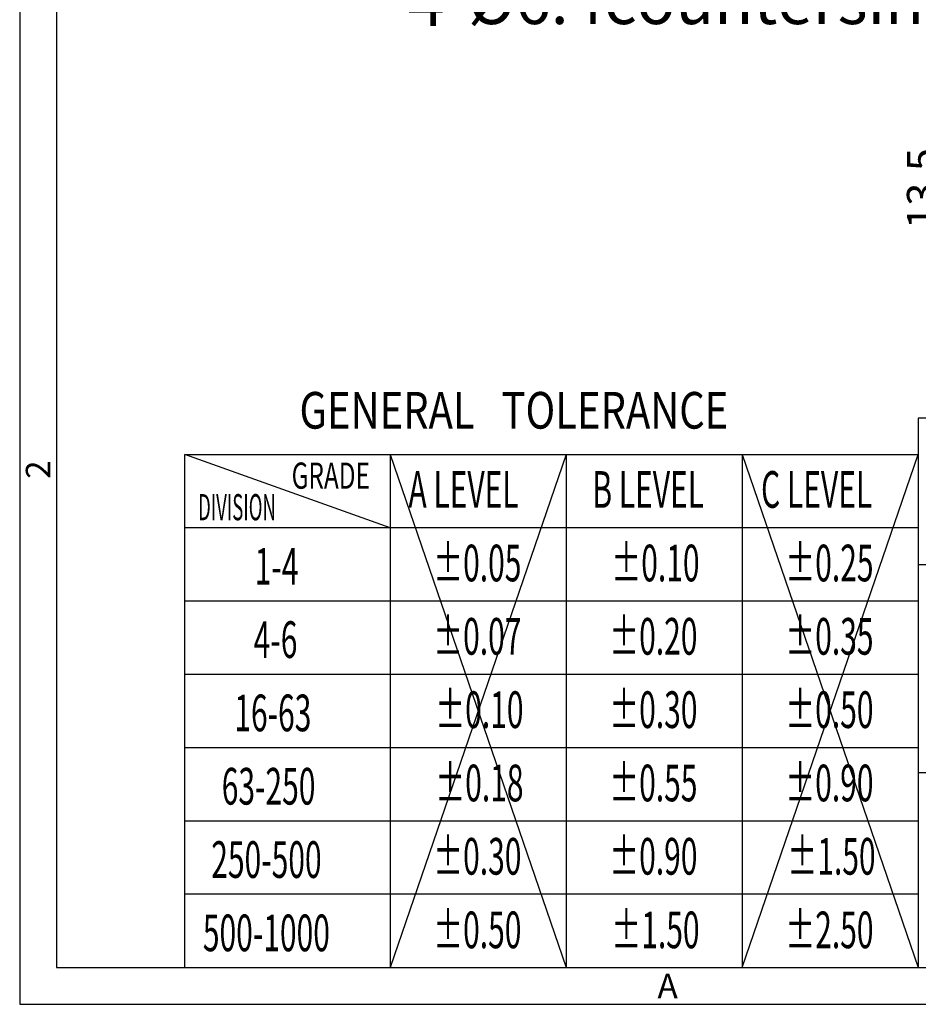
# Model space of a CAD drawing. Extents: x 1374 to 1628, y 130 to 318.
# Drawn here: x 1374 to 1447, y 130 to 211 of the extents above; entities that cross this region are included whole.
import ezdxf
from ezdxf import colors
from ezdxf.entities.mleader import LeaderData, LeaderLine
from ezdxf.enums import TextEntityAlignment as Align
from ezdxf.math import Vec2, Vec3

# ---------------------------------------------------------------- set-up
doc = ezdxf.new("R2010")
doc.units = 0
doc.header["$LTSCALE"] = 10
doc.header["$MEASUREMENT"] = 0
doc.linetypes.add('AUSGEZOGEN', pattern=[0])
doc.layers.get('0').update_dxf_attribs({"linetype": 'CONTINUOUS'})
doc.styles.get("Standard").update_dxf_attribs({"font": 'simplex.shx', "width": 0.8, "bigfont": 'whgtxt.shx'})
doc.styles.add('style1', font='gulim.ttc')
doc.styles.add('TXT', font='simplex.shx', dxfattribs={"bigfont": 'whgtxt.shx'})
doc.dimstyles.new('ISO-25', dxfattribs={"dimtxt": 2.5, "dimasz": 2.5, "dimexe": 1, "dimexo": 1, "dimgap": 0.8, "dimtad": 1, "dimtoh": 1, "dimdsep": 46, "dimtxsty": 'Standard', "dimcen": 2.5, "dimclrd": 6, "dimclre": 6, "dimazin": 2, "dimtfac": 1, "dimtmove": 0, "dimatfit": 3, "dimfxl": 0, "dimarcsym": 0})

# ---------------------------------------------------------------- blocks, each defined once
blk = doc.blocks.new('*D72')
at = {"color": 6, "lineweight": -2}
for p, q in [((1488.888, 204.006), (1448.848, 204.006)), ((1449.848, 201.506), (1449.848, 193.006)), ((1458.888, 190.506), (1448.848, 190.506))]:
    blk.add_line(p, q, dxfattribs=at)
at = {"color": 6}
for points in [[(1450.265, 201.506), (1449.432, 201.506), (1449.848, 204.006)], [(1449.432, 193.006), (1450.265, 193.006), (1449.848, 190.506)]]:
    blk.add_solid(points, dxfattribs=at)
at = {"color": 7, "insert": (1447.798, 197.256), "char_height": 2.5, "attachment_point": 5, "rotation": 90}
blk.add_mtext('13.5', dxfattribs=at)

msp = doc.modelspace()

# ---------------------------------------------------------------- linework, layer by layer
at = {"color": 3}
for p, q in [((1373.652, 317.998), (1373.652, 130.498)), ((1376.652, 314.998), (1376.652, 133.498)), ((1625.152, 178.473), (1447.152, 178.473)), ((1625.152, 166.473), (1447.152, 166.473)), ((1376.652, 133.498), (1625.152, 133.498)), ((1373.652, 130.498), (1628.152, 130.498))]:
    msp.add_line(p, q, dxfattribs=at)
at = {"color": 3, "linetype": 'AUSGEZOGEN'}
for p, q in [((1447.152, 178.473), (1447.152, 133.498)), ((1387.152, 175.498), (1447.152, 175.498)), ((1387.152, 133.498), (1387.152, 175.498)), ((1403.952, 175.498), (1403.952, 133.498)), ((1447.152, 175.498), (1447.152, 133.498)), ((1447.152, 169.498), (1387.152, 169.498)), ((1447.152, 169.498), (1387.152, 169.498))]:
    msp.add_line(p, q, dxfattribs=at)
at = {"color": 5}
for p, q in [((1625.152, 178.473), (1447.152, 178.473)), ((1403.952, 169.498), (1387.152, 175.498)), ((1418.352, 175.498), (1403.952, 133.498)), ((1403.952, 175.498), (1418.352, 133.498)), ((1418.352, 175.498), (1418.352, 133.498)), ((1432.752, 175.498), (1432.752, 133.498)), ((1432.752, 175.498), (1447.152, 133.498)), ((1432.752, 133.498), (1447.152, 175.498)), ((1447.152, 163.498), (1387.152, 163.498)), ((1447.152, 157.498), (1387.152, 157.498)), ((1447.152, 151.498), (1387.152, 151.498)), ((1447.152, 149.473), (1625.152, 149.473)), ((1447.152, 145.498), (1387.152, 145.498)), ((1447.152, 139.498), (1387.152, 139.498))]:
    msp.add_line(p, q, dxfattribs=at)

# ---------------------------------------------------------------- texts
at = {"color": 3, "linetype": 'AUSGEZOGEN', "style": 'TXT'}
for s, height, width, p in [('GENERAL   TOLERANCE', 3, 0.8, (1396.537, 177.607)), ('GRADE', 2.14, 0.683721, (1395.895, 172.69)), ('A LEVEL', 3, 0.6, (1405.45, 171.129)), ('B LEVEL', 3, 0.6, (1420.493, 171.129)), ('C LEVEL', 3, 0.6, (1434.293, 171.129)), ('DIVISION', 2.1421, 0.518571, (1388.236, 170.108)), ('%%P0.05', 3, 0.6, (1407.465, 165.109)), ('%%P0.10', 3, 0.6, (1422.036, 165.109)), ('%%P0.25', 3, 0.6, (1436.265, 165.109)), ('1-4', 3, 0.6, (1392.877, 164.843)), ('%%P0.07', 3, 0.6, (1407.465, 159.109)), ('%%P0.20', 3, 0.6, (1421.865, 159.109)), ('%%P0.35', 3, 0.6, (1436.265, 159.109)), ('4-6', 3, 0.6, (1392.791, 158.843)), ('%%P0.10', 3, 0.6, (1407.636, 153.109)), ('%%P0.30', 3, 0.6, (1421.865, 153.109)), ('%%P0.50', 3, 0.6, (1436.265, 153.109)), ('16-63', 3, 0.6, (1391.206, 152.843)), ('63-250', 3, 0.6, (1390.177, 146.843)), ('%%P0.18', 3, 0.6, (1407.636, 147.109)), ('%%P0.55', 3, 0.6, (1421.865, 147.109)), ('%%P0.90', 3, 0.6, (1436.265, 147.109)), ('%%P0.30', 3, 0.6, (1407.465, 141.109)), ('%%P0.90', 3, 0.6, (1421.865, 141.109)), ('%%P1.50', 3, 0.6, (1436.436, 141.109)), ('250-500', 3, 0.6, (1389.32, 140.843)), ('500-1000', 3, 0.6, (1388.634, 134.843)), ('%%P0.50', 3, 0.6, (1407.465, 135.089)), ('%%P1.50', 3, 0.6, (1422.036, 135.089)), ('%%P2.50', 3, 0.6, (1436.265, 135.089))]:
    msp.add_text(s, height=height, dxfattribs=dict(at, width=width)).set_placement(p)
at = {"color": 3, "style": 'style1'}
msp.add_text('2', height=2, rotation=90, dxfattribs=at).set_placement((1375.152, 174.248), align=Align.MIDDLE_CENTER)
msp.add_text('A', height=2, dxfattribs=at).set_placement((1426.652, 131.998), align=Align.MIDDLE_CENTER)

# ---------------------------------------------------------------- dimensions: what is measured, and where the dimension line sits
at = {"color": 3}
dim = msp.add_linear_dim(base=(1449.848, 190.506), p1=(1489.888, 204.006), p2=(1459.888, 190.506), angle=90, dimstyle='ISO-25', override={"dimcen": 0, "dimclrt": 7, "dimfxl": 0.18}, dxfattribs=at)
dim.commit()
dim.dimension.update_dxf_attribs({"geometry": '*D72', "text_midpoint": (1447.798, 197.256)})

# ---------------------------------------------------------------- leaders
at = {"color": 6}
ml = msp.add_multileader_mtext('Standard', dxfattribs=at)
ml.set_content('{\\C7;4-\\fArial|b0|i0|c129|p34;\\H0.9583x;\\C256;Ø6.4countersink}', color=6)
ml.set_leader_properties()
ml.build(insert=Vec2(0, 0))
ctx = ml.context
ctx.base_point, ctx.plane_origin = Vec3(1410.353, 212.466), Vec3(1473.128, 231.957)
ctx.text_align_type = 2
notes = []
notes.append((ctx, [(0, (1, 1, 0), (1460.512, 212.467), (-1, 0), 8, [(0, [(1473.128, 231.957)], 0, [])])]))
ctx.mtext.insert, ctx.mtext.alignment, ctx.mtext.flow_direction = Vec3(1450.512, 214.544), 3, 5
for ctx, leaders in notes:
    for number, flags, end, landing, length, lines in leaders:
        leader = LeaderData()
        leader.index, (leader.has_last_leader_line, leader.has_dogleg_vector, leader.attachment_direction) = number, flags
        leader.last_leader_point, leader.dogleg_vector, leader.dogleg_length = Vec3(end), Vec3(landing), length
        for number, points, colour, breaks in lines:
            line = LeaderLine()
            line.index, line.vertices, line.color, line.breaks = number, Vec3.list(points), colors.encode_raw_color(colour), breaks
            leader.lines.append(line)
        ctx.leaders.append(leader)

doc.saveas('drawing.dxf')
